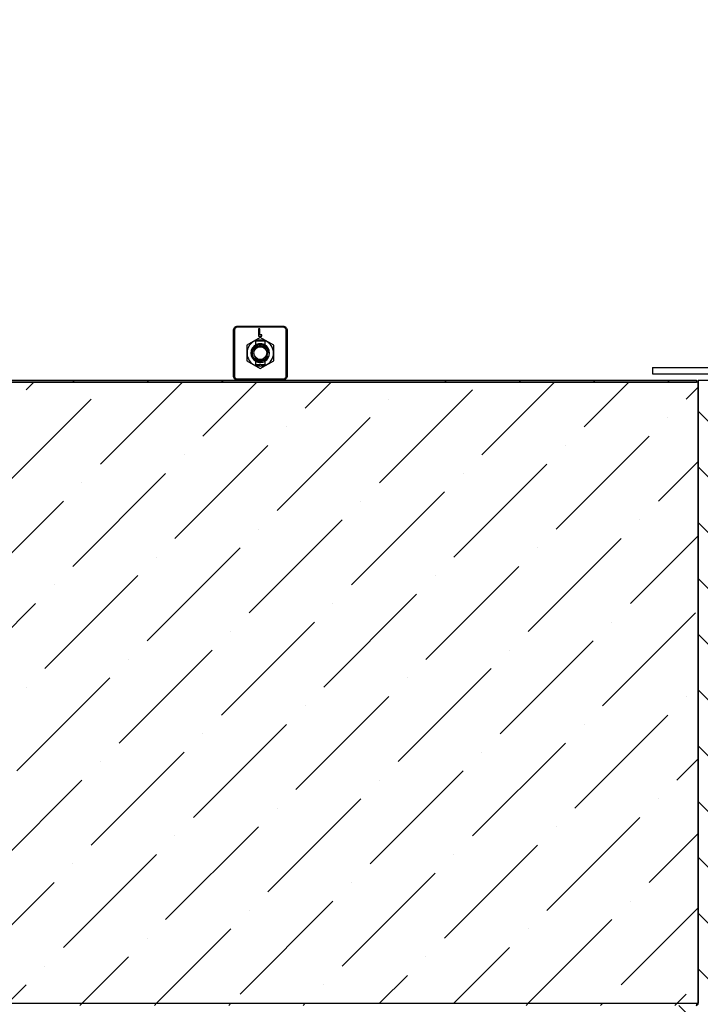
# Model space of a CAD drawing. Units: millimetres. Extents: x -86 to 420, y 0 to 297.
# Drawn here: x 155 to 196, y 51 to 110 of the extents above; entities that cross this region are included whole.
import ezdxf

# ---------------------------------------------------------------- set-up
doc = ezdxf.new("R2010")
doc.units = ezdxf.units.MM
pattern_1 = [(45, (0, 0), (-13.4704, 13.4704), []), (45, (4.49, 0), (-13.4704, 13.4704), []), (45, (8.98, 0), (-13.4704, 13.4704), []), (45, (13.47, 0), (-13.4704, 13.4704), [])]

msp = doc.modelspace()

# ---------------------------------------------------------------- hatches: boundary and pattern name
at = {"linetype": 'Continuous', "lineweight": 18}
h = msp.add_hatch(dxfattribs=at)
h.set_pattern_fill('SACNCR', angle=3e-322, style=0)
edge = h.paths.add_edge_path(flags=0)
edge.add_arc((218.482719, 65.084939), 0.125, 0, 90)
edge.add_line((218.482719, 65.209939), (217.638969, 65.209939))
edge.add_arc((217.638969, 65.084939), 0.125, 90, 180)
edge.add_line((217.513969, 65.084939), (217.513969, 64.584939))
edge.add_line((217.513969, 64.584939), (217.076469, 64.584939))
edge.add_line((217.076469, 64.584939), (217.076469, 65.08493))
edge.add_arc((216.951469, 65.084939), 0.125, 359.99613544, 450.00000083)
edge.add_line((216.951469, 65.209939), (216.107719, 65.209939))
edge.add_arc((216.107719, 65.084939), 0.125, 90, 180)
edge.add_line((215.982719, 65.084939), (215.982719, 64.58493))
edge.add_arc((216.170219, 64.584939), 0.1875, 180.00275443, 242.98111437)
edge.add_line((216.085041, 64.417903), (216.261112, 64.328117))
edge.add_arc((216.232719, 64.272439), 0.0625, -90.00020238, 62.98121623, ccw=False)
edge.add_line((216.232719, 64.209939), (215.857719, 64.209939))
edge.add_arc((215.857719, 64.334939), 0.125, 180.00022241, 270, ccw=False)
edge.add_line((215.732719, 64.334938), (215.732719, 65.459938))
edge.add_line((215.732719, 65.459938), (215.530425, 65.459938))
edge.add_line((215.530425, 65.459938), (214.731834, 19.708688))
edge.add_line((214.731834, 19.708688), (79.170219, 19.708688))
edge.add_line((79.170219, 19.708688), (78.378245, 110.459938))
edge.add_line((78.378245, 110.459938), (76.212193, 110.459938))
edge.add_line((76.212193, 110.459938), (75.420219, 19.708688))
edge.add_line((75.420219, 19.708688), (35.483604, 19.708688))
edge.add_line((35.483604, 19.708688), (33.899535, 110.459935))
edge.add_line((33.899535, 110.459935), (31.357719, 110.459935))
edge.add_line((31.357719, 110.459935), (31.357719, 15.958688))
edge.add_line((31.357719, 15.958688), (218.857719, 15.958688))
edge.add_line((218.857719, 15.958688), (218.857719, 64.334937))
edge.add_arc((218.732719, 64.334939), 0.125, 270, 359.99917435, ccw=False)
edge.add_line((218.732719, 64.209939), (218.357719, 64.209939))
edge.add_arc((218.357719, 64.272439), 0.0625, 117.01877436, 270, ccw=False)
edge.add_line((218.329326, 64.328117), (218.505397, 64.417903))
edge.add_arc((218.420219, 64.584939), 0.1875, 297.018905, 360)
edge.add_line((218.607719, 64.584939), (218.607719, 65.08493))
h = msp.add_hatch(dxfattribs=at)
h.set_pattern_fill('DIN 201 Stahl und Stahlguss', style=0, pattern_type=2)
h.set_pattern_definition(pattern_1)
edge = h.paths.add_edge_path(flags=0)
edge.add_line((169.313705, 89.589675), (169.338969, 89.614938))
edge.add_line((169.338969, 89.614938), (169.338969, 89.839543))
edge.add_arc((169.607719, 90.333688), 0.5625, 118.54036548, 241.45963452, ccw=False)
edge.add_line((169.338969, 90.827834), (169.338969, 91.052438))
edge.add_line((169.338969, 91.052438), (169.313705, 91.077702))
edge.add_arc((169.607719, 90.333688), 0.8, 111.56255683, 248.43744317)
h = msp.add_hatch(dxfattribs=at)
h.set_pattern_fill('DIN 201 Stahl und Stahlguss', style=0, pattern_type=2)
h.set_pattern_definition(pattern_1)
edge = h.paths.add_edge_path(flags=0)
edge.add_arc((169.607719, 90.333688), 0.5625, -61.45963452, 61.45963452, ccw=False)
edge.add_line((169.876469, 89.839543), (169.876469, 89.614938))
edge.add_line((169.876469, 89.614938), (169.901732, 89.589675))
edge.add_arc((169.607719, 90.333688), 0.8, 291.56255683, 428.43744317)
edge.add_line((169.901732, 91.077702), (169.876469, 91.052438))
edge.add_line((169.876469, 91.052438), (169.876469, 90.827834))
h = msp.add_hatch(dxfattribs=at)
h.set_pattern_fill('DIN 201 Stahl und Stahlguss', style=0, pattern_type=2)
h.set_pattern_definition(pattern_1)
h.paths.add_polyline_path([(197.045219, 89.458688), (193.295219, 89.458688), (193.295219, 89.083688), (197.045219, 89.083688)], flags=0)
h = msp.add_hatch(dxfattribs=at)
h.set_pattern_fill('ANSI36', angle=3e-322, style=0)
h.paths.add_polyline_path([(98.357719, 88.583688), (98.357719, 51.083688), (196.045219, 51.083688), (196.045219, 88.583688)], flags=0)
h = msp.add_hatch(dxfattribs=at)
h.set_pattern_fill('DIN 201 Stahl und Stahlguss', angle=90, style=0, pattern_type=2)
h.set_pattern_definition([(135, (0, 0), (-13.4704, -13.4704), []), (135, (-2e-14, 4.49), (-13.4704, -13.4704), []), (135, (-3e-14, 8.98), (-13.4704, -13.4704), []), (135, (-5e-14, 13.47), (-13.4704, -13.4704), [])])
h.paths.add_polyline_path([(98.451469, 88.708688), (98.451469, 88.583688), (195.951469, 88.583688), (195.951469, 88.708688)], flags=0)
h = msp.add_hatch(dxfattribs=at)
h.set_pattern_fill('SACNCR', angle=90, style=0)
edge = h.paths.add_edge_path(flags=0)
edge.add_arc((196.732719, 87.653844), 0.25, 330.62294858, 360)
edge.add_line((196.982719, 87.653844), (196.982719, 88.708688))
edge.add_line((196.982719, 88.708688), (196.045219, 88.708688))
edge.add_line((196.045219, 88.708688), (196.045219, 51.083688))
edge.add_arc((195.920219, 51.083688), 0.125, 270, 360, ccw=False)
edge.add_line((195.920219, 50.958688), (194.920219, 50.958688))
edge.add_arc((194.920219, 50.833688), 0.125, 90, 180)
edge.add_line((194.795219, 50.833688), (194.795219, 49.760465))
edge.add_arc((194.920219, 49.760465), 0.125, 180, 225)
edge.add_line((194.83183, 49.672076), (196.008607, 48.4953))
edge.add_arc((195.920219, 48.406911), 0.125, 0, 45, ccw=False)
edge.add_line((196.045219, 48.406911), (196.045219, 20.083688))
edge.add_line((196.045219, 20.083688), (197.920219, 20.083688))
edge.add_line((197.920219, 20.083688), (197.920219, 82.135131))
edge.add_arc((198.045219, 82.135131), 0.125, 150, 180, ccw=False)
edge.add_line((197.936966, 82.197631), (199.153472, 84.304682))
edge.add_arc((199.045219, 84.367182), 0.125, 330, 360)
edge.add_line((199.170219, 84.367182), (199.170219, 88.708688))
edge.add_line((199.170219, 88.708688), (198.232719, 88.708688))
edge.add_line((198.232719, 88.708688), (198.232719, 87.653844))
edge.add_arc((198.482719, 87.653844), 0.25, 180, 209.37705142)
edge.add_arc((197.829161, 87.285928), 0.5, -1.31573754, 29.37705142, ccw=False)
edge.add_arc((195.829688, 87.331852), 2.5, 343.98971065, 358.68426246, ccw=False)
edge.add_line((198.232719, 86.642327), (198.232719, 86.208688))
edge.add_line((198.232719, 86.208688), (198.063184, 86.208688))
edge.add_arc((195.829688, 87.331852), 2.5, 321.37169589, 333.30342518, ccw=False)
edge.add_line((197.782719, 85.771188), (197.782719, 84.146188))
edge.add_line((197.782719, 84.146188), (197.932719, 83.646188))
edge.add_line((197.932719, 83.646188), (197.864715, 83.646188))
edge.add_line((197.864715, 83.646188), (197.775429, 83.735474))
edge.add_line((197.775429, 83.735474), (197.657719, 84.127842))
edge.add_line((197.657719, 84.127842), (197.657719, 85.81563))
edge.add_arc((195.829688, 87.331852), 2.375, 320.32669041, 331.77656794)
edge.add_line((197.922325, 86.208688), (197.651315, 86.208688))
edge.add_line((197.651315, 86.208688), (197.607719, 86.182493))
edge.add_line((197.607719, 86.182493), (197.564123, 86.208688))
edge.add_line((197.564123, 86.208688), (197.293113, 86.208688))
edge.add_arc((199.385749, 87.331852), 2.375, 208.22343206, 219.67330959)
edge.add_line((197.557719, 85.81563), (197.557719, 84.127842))
edge.add_line((197.557719, 84.127842), (197.440008, 83.735474))
edge.add_line((197.440008, 83.735474), (197.350723, 83.646188))
edge.add_line((197.350723, 83.646188), (197.282719, 83.646188))
edge.add_line((197.282719, 83.646188), (197.432719, 84.146188))
edge.add_line((197.432719, 84.146188), (197.432719, 85.771188))
edge.add_arc((199.385749, 87.331852), 2.5, 206.69657482, 218.62830411, ccw=False)
edge.add_line((197.152254, 86.208688), (196.982719, 86.208688))
edge.add_line((196.982719, 86.208688), (196.982719, 86.642327))
edge.add_arc((199.385749, 87.331852), 2.5, 181.31573754, 196.01028935, ccw=False)
edge.add_arc((197.386277, 87.285928), 0.5, 150.62294858, 181.31573754, ccw=False)
h = msp.add_hatch(dxfattribs=at)
h.set_pattern_fill('DIN 201 Stahl und Stahlguss', style=0, pattern_type=2)
h.set_pattern_definition([(45, (0, 0), (-13.4704, 13.4704), []), (45, (4.49, 2e-323), (-13.4704, 13.4704), []), (45, (8.98, 4e-323), (-13.4704, 13.4704), []), (45, (13.47, 6e-323), (-13.4704, 13.4704), [])])
h.paths.add_polyline_path([(98.451469, 51.083688), (98.451469, 50.958688), (195.951469, 50.958688), (195.951469, 51.083688)], flags=0)

# ---------------------------------------------------------------- linework, layer by layer
at = {"color": 7, "linetype": 'Continuous', "lineweight": 25}
for p, q in [((167.982719, 91.708688), (168.04793, 91.717975)), ((168.232719, 91.958688), (168.223432, 91.893477)), ((169.571869, 91.795494), (169.493343, 91.795494)), ((169.493343, 91.795494), (169.493343, 91.357994)), ((169.571869, 91.43652), (169.571869, 91.795494)), ((170.982719, 91.958688), (170.992006, 91.893477)), ((171.232719, 91.708688), (171.167508, 91.717975)), ((169.607719, 91.271882), (168.795219, 90.802785)), ((169.338969, 91.052438), (169.313705, 91.077702)), ((169.876469, 91.052438), (169.338969, 91.052438)), ((169.338969, 90.827834), (169.338969, 91.052438)), ((169.493343, 91.357994), (169.695266, 91.357994)), ((169.695266, 91.43652), (169.571869, 91.43652)), ((170.420219, 90.802785), (169.607719, 91.271882)), ((169.695266, 91.357994), (169.695266, 91.43652)), ((169.901732, 91.077702), (169.876469, 91.052438)), ((169.876469, 91.052438), (169.876469, 90.827834)), ((168.795219, 90.802785), (168.795219, 89.864591)), ((170.023145, 90.33469), (170.003337, 90.460439)), ((170.420219, 89.864591), (170.420219, 90.802785)), ((168.795219, 89.864591), (169.607719, 89.395494)), ((169.338969, 89.614938), (169.338969, 89.839543)), ((169.522815, 89.927146), (169.545556, 89.919563)), ((169.54648, 89.922799), (169.607719, 89.918261)), ((169.607719, 89.395494), (170.420219, 89.864591)), ((169.794335, 89.967978), (169.81746, 89.979778)), ((169.876469, 89.839543), (169.876469, 89.614938)), ((169.313705, 89.589675), (169.338969, 89.614938)), ((169.876469, 89.614938), (169.338969, 89.614938)), ((169.876469, 89.614938), (169.901732, 89.589675)), ((193.295219, 89.458688), (193.295219, 89.083688)), ((193.295219, 89.458688), (197.045219, 89.458688)), ((196.045219, 88.583688), (98.357719, 88.583688)), ((98.451469, 88.708688), (195.951469, 88.708688)), ((98.451469, 88.583688), (195.951469, 88.583688)), ((168.04793, 88.949401), (167.982719, 88.958688)), ((168.223432, 88.773899), (168.232719, 88.708688)), ((170.992006, 88.773899), (170.982719, 88.708688)), ((171.167508, 88.949401), (171.232719, 88.958688)), ((193.295219, 89.083688), (197.045219, 89.083688)), ((195.951469, 88.708688), (195.951469, 88.583688)), ((196.045219, 88.708688), (196.045219, 51.083688)), ((196.045219, 88.708688), (196.982719, 88.708688)), ((196.045219, 51.083688), (196.045219, 88.583688)), ((98.357719, 51.083688), (196.045219, 51.083688)), ((98.451469, 51.083688), (195.951469, 51.083688)), ((195.951469, 51.083688), (195.951469, 50.958688))]:
    msp.add_line(p, q, dxfattribs=at)
msp.add_circle((169.607719, 90.333688), 0.3875, dxfattribs=at)
for centre, radius, start, end in [((169.607719, 90.333688), 0.8, 111.56255683, 248.43744317), ((169.607719, 90.333688), 0.8, 291.56255683, 68.43744317), ((169.607719, 90.333688), 0.5625, 118.54036548, 241.45963452), ((169.607719, 90.333688), 0.5, 0, 284.92347392), ((169.607719, 90.333688), 0.5625, 298.54036548, 61.45963452), ((169.607719, 90.333688), 0.5, 294.83458749, 339.78750789), ((195.920219, 51.083688), 0.125, 270, 0)]:
    msp.add_arc(centre, radius, start, end, dxfattribs=at)
for points, knots in [([(167.982719, 91.708688), (167.986458, 91.741387), (167.993939, 91.806801), (168.051714, 91.889539), (168.134466, 91.947427), (168.199945, 91.954932), (168.232719, 91.958688)], [0, 0, 0, 0, 0.249817095, 0.499761286, 0.749616982, 1, 1, 1, 1]), ([(167.982719, 88.958688), (167.982719, 89.264217), (167.982719, 89.873146), (167.982719, 90.793815), (167.982719, 91.402952), (167.982719, 91.708688)], [0, 0, 0, 0, 0.334033497, 0.665740513, 1, 1, 1, 1]), ([(168.04793, 91.717975), (168.047105, 91.487639), (168.045454, 91.026842), (168.043875, 90.332553), (168.045461, 89.638877), (168.047107, 89.179136), (168.04793, 88.949401)], [0, 0, 0, 0, 0.25021877, 0.500572532, 0.750433887, 1, 1, 1, 1]), ([(168.223432, 91.893477), (168.200486, 91.890774), (168.154644, 91.885374), (168.096608, 91.84469), (168.056004, 91.786665), (168.050621, 91.740868), (168.04793, 91.717975)], [0, 0, 0, 0, 0.250393045, 0.500238704, 0.750172881, 1, 1, 1, 1]), ([(170.992006, 91.893477), (170.76167, 91.894302), (170.300873, 91.895952), (169.606583, 91.897532), (168.912908, 91.895945), (168.453167, 91.8943), (168.223432, 91.893477)], [0, 0, 0, 0, 0.25021877, 0.500572532, 0.750433887, 1, 1, 1, 1]), ([(168.232719, 91.958688), (168.538248, 91.958688), (169.147177, 91.958688), (170.067846, 91.958688), (170.676983, 91.958688), (170.982719, 91.958688)], [0, 0, 0, 0, 0.334033497, 0.665740513, 1, 1, 1, 1]), ([(170.982719, 91.958688), (171.015417, 91.954949), (171.080831, 91.947468), (171.163569, 91.889693), (171.221458, 91.806941), (171.228963, 91.741462), (171.232719, 91.708688)], [0, 0, 0, 0, 0.249817095, 0.499761286, 0.749616982, 1, 1, 1, 1]), ([(171.167508, 91.717975), (171.164805, 91.740921), (171.159405, 91.786763), (171.118721, 91.844799), (171.060696, 91.885403), (171.014899, 91.890786), (170.992006, 91.893477)], [0, 0, 0, 0, 0.250393045, 0.500238704, 0.750172881, 1, 1, 1, 1]), ([(171.167508, 88.949401), (171.168333, 89.179737), (171.169983, 89.640534), (171.171562, 90.334824), (171.169976, 91.028499), (171.16833, 91.48824), (171.167508, 91.717975)], [0, 0, 0, 0, 0.25021877, 0.500572532, 0.750433887, 1, 1, 1, 1]), ([(171.232719, 91.708688), (171.232719, 91.403159), (171.232719, 90.79423), (171.232719, 89.873561), (171.232719, 89.264424), (171.232719, 88.958688)], [0, 0, 0, 0, 0.334033497, 0.665740513, 1, 1, 1, 1]), ([(169.313705, 91.077702), (169.313731, 91.077712), (169.31409, 91.077851), (169.329439, 91.084108), (169.38099, 91.101751), (169.449298, 91.119042), (169.53053, 91.131549), (169.618121, 91.135192), (169.700893, 91.129455), (169.77412, 91.11723), (169.838744, 91.100424), (169.887836, 91.08337), (169.901521, 91.077783), (169.901723, 91.077705), (169.901732, 91.077702)], [0, 0, 0, 0, 0.009715952, 0.135988852, 0.243970809, 0.336927554, 0.424741216, 0.512980142, 0.591496841, 0.671217382, 0.762700961, 0.871465499, 0.994266159, 1, 1, 1, 1]), ([(169.817719, 89.879926), (169.764579, 89.863167), (169.658299, 89.82965), (169.489246, 89.849981), (169.337007, 89.920776), (169.218812, 90.038809), (169.148307, 90.187545), (169.130828, 90.349621), (169.16882, 90.506402), (169.256387, 90.639301), (169.381469, 90.734953), (169.529934, 90.782233), (169.683474, 90.776458), (169.824866, 90.721118), (169.938202, 90.622363), (170.010064, 90.492997), (170.027725, 90.391911), (170.026625, 90.339465), (170.026527, 90.334803)], [0, 0, 0, 0, 0.07037003, 0.140740055, 0.211112053, 0.281158234, 0.349174683, 0.417191779, 0.485052066, 0.550715037, 0.616378033, 0.682048822, 0.745358423, 0.808667987, 0.872046413, 0.933097537, 0.994053845, 1, 1, 1, 1]), ([(169.876469, 90.827834), (169.876337, 90.827905), (169.875629, 90.828287), (169.861843, 90.835848), (169.82023, 90.855534), (169.754649, 90.878681), (169.669438, 90.895309), (169.579138, 90.897668), (169.496553, 90.886916), (169.424803, 90.867097), (169.368889, 90.843799), (169.341936, 90.829451), (169.339674, 90.828218), (169.338969, 90.827834)], [0, 0, 0, 0, 0.0215847416, 0.1159131625, 0.2125207193, 0.3201806612, 0.4319161838, 0.5349097233, 0.6308216768, 0.7296876263, 0.8376008079, 0.9493985725, 1, 1, 1, 1]), ([(169.302245, 90.058851), (169.322028, 90.036921), (169.370256, 89.98346), (169.477883, 89.93264), (169.607065, 89.911789), (169.727385, 89.92758), (169.791558, 89.964768), (169.81746, 89.979778)], [0, 0, 0, 0, 0.155114211, 0.378142618, 0.610454929, 0.84276724, 1, 1, 1, 1]), ([(169.338969, 89.839543), (169.339101, 89.839472), (169.339809, 89.83909), (169.353595, 89.831528), (169.395208, 89.811842), (169.460789, 89.788695), (169.546, 89.772067), (169.6363, 89.769708), (169.718885, 89.78046), (169.790634, 89.800279), (169.846549, 89.823577), (169.873501, 89.837925), (169.875764, 89.839158), (169.876469, 89.839543)], [0, 0, 0, 0, 0.021584742, 0.115913163, 0.212520719, 0.320180661, 0.431916184, 0.534909723, 0.630821677, 0.729687626, 0.837600808, 0.949398573, 1, 1, 1, 1]), ([(170.012985, 90.24237), (170.008659, 90.228008), (169.990717, 90.168433), (169.932798, 90.07257), (169.829454, 89.985456), (169.724847, 89.942561), (169.6374, 89.928494), (169.574409, 89.929052), (169.534679, 89.933848), (169.517263, 89.9359), (169.512206, 89.936249), (169.509929, 89.936231), (169.508782, 89.936133), (169.508001, 89.935947), (169.507584, 89.935728), (169.507378, 89.9355), (169.507318, 89.935227), (169.507429, 89.934862), (169.507995, 89.934132), (169.511175, 89.931889), (169.516166, 89.929706), (169.520577, 89.928), (169.52209, 89.927415)], [0, 0, 0, 0, 0.06737464, 0.279467002, 0.491567438, 0.663925858, 0.780391659, 0.887342864, 0.945613025, 0.960084702, 0.96645581, 0.968632705, 0.970605731, 0.971869134, 0.972565973, 0.973117774, 0.973672773, 0.974295101, 0.975334787, 0.97847927, 0.992620497, 1, 1, 1, 1]), ([(169.545862, 89.919471), (169.585378, 89.910964), (169.64821, 89.897438), (169.76057, 89.907002), (169.876772, 89.947514), (169.997994, 90.035501), (170.050758, 90.11935), (170.076928, 90.160937)], [0, 0, 0, 0, 0.191353653, 0.304254852, 0.532451334, 0.768113794, 1, 1, 1, 1]), ([(170.026525, 90.334727), (170.026171, 90.327244), (170.025462, 90.312256), (170.022751, 90.289326), (170.01882, 90.265947), (170.014932, 90.250238), (170.012985, 90.24237)], [0, 0, 0, 0, 0.240190014, 0.481101601, 0.740097234, 1, 1, 1, 1]), ([(169.901732, 89.589675), (169.901668, 89.58965), (169.901079, 89.589421), (169.882836, 89.582028), (169.823005, 89.561887), (169.743059, 89.543787), (169.657808, 89.533733), (169.572873, 89.533012), (169.493399, 89.540745), (169.432017, 89.552607), (169.373171, 89.568051), (169.324602, 89.585205), (169.317341, 89.588184), (169.313705, 89.589675)], [0, 0, 0, 0, 0.015459884, 0.141745785, 0.268150008, 0.367823237, 0.451457567, 0.535382009, 0.612899978, 0.695046542, 0.756090184, 0.877886989, 1, 1, 1, 1]), ([(168.232719, 88.708688), (168.20002, 88.712427), (168.134606, 88.719908), (168.051868, 88.777683), (167.99398, 88.860435), (167.986475, 88.925914), (167.982719, 88.958688)], [0, 0, 0, 0, 0.2498170952, 0.4997612857, 0.7496169823, 1, 1, 1, 1]), ([(168.04793, 88.949401), (168.050633, 88.926455), (168.056033, 88.880613), (168.096717, 88.822578), (168.154742, 88.781973), (168.200538, 88.77659), (168.223432, 88.773899)], [0, 0, 0, 0, 0.250393045, 0.500238704, 0.750172881, 1, 1, 1, 1]), ([(168.223432, 88.773899), (168.453768, 88.773074), (168.914565, 88.771424), (169.608854, 88.769845), (170.30253, 88.771431), (170.762271, 88.773077), (170.992006, 88.773899)], [0, 0, 0, 0, 0.25021877, 0.500572532, 0.750433887, 1, 1, 1, 1]), ([(171.232719, 88.958688), (171.22898, 88.92599), (171.221499, 88.860576), (171.163724, 88.777838), (171.080971, 88.719949), (171.015493, 88.712444), (170.982719, 88.708688)], [0, 0, 0, 0, 0.249817095, 0.499761286, 0.749616982, 1, 1, 1, 1]), ([(170.992006, 88.773899), (171.014952, 88.776602), (171.060794, 88.782002), (171.118829, 88.822686), (171.159434, 88.880711), (171.164817, 88.926508), (171.167508, 88.949401)], [0, 0, 0, 0, 0.250393045, 0.500238704, 0.750172881, 1, 1, 1, 1])]:
    msp.add_open_spline(points, degree=3, knots=knots, dxfattribs=at)

doc.saveas('drawing.dxf')
